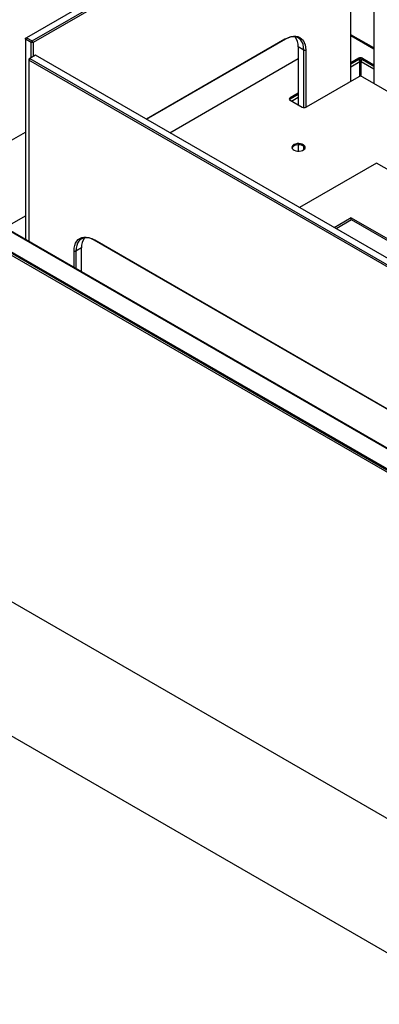
# Model space of a CAD drawing. Units: millimetres. Extents: x 0 to 420, y 0 to 297.
# Drawn here: x 221 to 235, y 192 to 229 of the extents above; entities that cross this region are included whole.
import ezdxf

# ---------------------------------------------------------------- set-up
doc = ezdxf.new("R2010")
doc.units = ezdxf.units.MM

msp = doc.modelspace()

# ---------------------------------------------------------------- linework, layer by layer
at = {"color": 7, "linetype": 'Continuous', "lineweight": 25}
for p, q in [((233.65, 235.645), (221.7, 228.746)), ((221.912, 228.624), (233.862, 235.523)), ((233.897, 235.461), (221.947, 228.563)), ((233.897, 227.105), (233.897, 235.461)), ((234.758, 235.388), (234.758, 227.032)), ((221.664, 228.685), (221.7, 228.746)), ((221.7, 228.746), (221.664, 228.726)), ((221.664, 228.685), (221.664, 228.726)), ((221.877, 228.563), (221.664, 228.685)), ((221.664, 228.685), (221.664, 221.161)), ((221.7, 228.746), (221.912, 228.624)), ((221.912, 228.624), (221.877, 228.563)), ((221.947, 228.563), (221.877, 228.563)), ((221.877, 227.992), (221.877, 228.563)), ((221.947, 228.563), (221.912, 228.624)), ((221.947, 228.563), (221.947, 228.033)), ((226.213, 225.677), (231.458, 228.705)), ((231.422, 228.684), (226.213, 225.677)), ((231.422, 228.684), (231.458, 228.705)), ((232.13, 228.276), (231.917, 228.398)), ((231.917, 228.398), (231.917, 226.222)), ((232.13, 228.276), (232.2, 228.276)), ((232.13, 226.117), (232.13, 228.276)), ((232.2, 228.276), (232.2, 226.127)), ((221.827, 227.964), (221.792, 227.903)), ((221.827, 227.964), (221.792, 227.943)), ((221.792, 227.943), (221.792, 227.903)), ((259.905, 205.9), (221.792, 227.903)), ((221.792, 227.903), (221.792, 221.088)), ((222.039, 228.086), (221.827, 227.964)), ((221.827, 227.964), (259.94, 205.962)), ((260.152, 206.084), (222.039, 228.086)), ((234.193, 227.97), (233.897, 227.799)), ((234.193, 227.921), (233.897, 227.75)), ((234.193, 227.921), (234.193, 227.97)), ((234.271, 227.856), (234.235, 227.876)), ((234.239, 227.291), (234.239, 227.845)), ((234.27, 227.938), (234.271, 227.937)), ((234.271, 227.937), (234.272, 227.938)), ((234.271, 227.937), (234.271, 227.856)), ((234.291, 227.867), (234.271, 227.856)), ((234.289, 227.291), (234.289, 227.845)), ((234.335, 227.97), (234.758, 227.726)), ((234.335, 227.97), (234.335, 227.921)), ((234.335, 227.921), (234.758, 227.677)), ((234.193, 227.276), (232.213, 226.133)), ((234.335, 227.276), (236.315, 226.133)), ((187.899, 226.725), (268.226, 180.353)), ((210.35, 226.787), (268.332, 193.314)), ((211.965, 226.731), (268.294, 194.214)), ((268.318, 194.228), (212.008, 226.736)), ((231.917, 226.656), (231.612, 226.48)), ((210.848, 226.629), (268.117, 193.569)), ((210.848, 226.58), (268.117, 193.52)), ((231.917, 226.607), (231.612, 226.431)), ((231.612, 226.48), (231.612, 226.431)), ((231.612, 226.398), (232.072, 226.133)), ((231.917, 224.716), (231.917, 224.479)), ((231.917, 224.479), (231.922, 224.477)), ((231.922, 224.477), (231.917, 224.479)), ((232.13, 224.531), (232.13, 224.662)), ((232.143, 224.651), (232.143, 224.541)), ((234.869, 224.029), (231.968, 222.354)), ((263.582, 207.453), (234.869, 224.029)), ((233.915, 221.968), (233.276, 221.599)), ((233.929, 221.894), (233.347, 221.558)), ((233.915, 221.968), (248.33, 213.646)), ((233.915, 221.886), (233.915, 221.968)), ((248.307, 213.594), (233.929, 221.894)), ((187.899, 221.663), (268.226, 175.291)), ((224.231, 221.146), (257.465, 201.96)), ((224.231, 221.146), (224.266, 221.125)), ((257.468, 201.959), (224.266, 221.125)), ((223.771, 220.84), (223.559, 220.717)), ((223.771, 219.945), (223.771, 220.84)), ((223.489, 220.108), (223.489, 220.717)), ((223.489, 220.717), (223.559, 220.717)), ((223.559, 220.717), (223.559, 220.067))]:
    msp.add_line(p, q, dxfattribs=at)
at = {"color": 8, "linetype": 'Continuous', "lineweight": 25}
for p, q in [((234.758, 228.358), (233.897, 228.855)), ((234.758, 228.318), (233.897, 228.814)), ((227.085, 225.173), (231.917, 227.962)), ((233.897, 227.648), (234.239, 227.845)), ((234.289, 227.845), (234.758, 227.575)), ((231.672, 226.364), (231.917, 226.505)), ((218.168, 223.18), (221.664, 225.198)), ((220.9, 221.602), (221.664, 222.044))]:
    msp.add_line(p, q, dxfattribs=at)
at = {"color": 7, "linetype": 'Continuous', "lineweight": 25, "flags": 128}
for points in [[(232.13, 228.276), (232.122, 228.388), (232.101, 228.489), (232.066, 228.578), (232.017, 228.653), (231.957, 228.711), (231.886, 228.752), (231.805, 228.775), (231.716, 228.78), (231.622, 228.766), (231.523, 228.734), (231.422, 228.684)], [(231.458, 228.705), (231.555, 228.753), (231.65, 228.786), (231.742, 228.803), (231.829, 228.804), (231.91, 228.788), (231.983, 228.757), (232.047, 228.709), (232.101, 228.647), (232.144, 228.571), (232.175, 228.483), (232.194, 228.384), (232.2, 228.276)], [(231.612, 226.431), (231.6, 226.422), (231.593, 226.415)], [(231.757, 224.723), (231.716, 224.691), (231.691, 224.655), (231.684, 224.616), (231.696, 224.577), (231.725, 224.542), (231.77, 224.512), (231.827, 224.49), (231.892, 224.479), (231.96, 224.477), (232.026, 224.486), (232.085, 224.506), (232.133, 224.534), (232.167, 224.568), (232.183, 224.606), (232.18, 224.645), (232.16, 224.683), (232.123, 224.716), (232.071, 224.741), (232.01, 224.758), (231.943, 224.765), (231.875, 224.761), (231.812, 224.747), (231.757, 224.723)], [(232.18, 224.596), (232.172, 224.615), (232.143, 224.651), (232.098, 224.681), (232.041, 224.702), (231.977, 224.714), (231.909, 224.715), (231.842, 224.706), (231.783, 224.687), (231.735, 224.659), (231.702, 224.625), (231.688, 224.596)], [(223.489, 220.717), (223.495, 220.825), (223.514, 220.924), (223.545, 221.013), (223.588, 221.088), (223.642, 221.15), (223.706, 221.198), (223.779, 221.23), (223.86, 221.245), (223.947, 221.245), (224.039, 221.228), (224.134, 221.194), (224.231, 221.146)], [(224.266, 221.125), (224.166, 221.175), (224.067, 221.207), (223.973, 221.221), (223.884, 221.217), (223.803, 221.193), (223.732, 221.152), (223.672, 221.094), (223.623, 221.019), (223.588, 220.931), (223.567, 220.829), (223.559, 220.717)]]:
    msp.add_lwpolyline(points, dxfattribs=at)
at = {"color": 7, "linetype": 'Continuous', "lineweight": 25}
for centre, radius, start, end in [((231.341, 228.432), 0.577, 356.6861, 36.541), ((234.264, 227.834), 0.154, 62.6102, 117.3903), ((234.264, 227.785), 0.154, 62.6102, 117.3903), ((234.059, 227.839), 0.18, 1.9315, 30.4411), ((234.425, 227.845), 0.136, 170.6951, 179.7826), ((234.485, 227.833), 0.197, 150.3108, 170.0774), ((234.264, 227.14), 0.154, 62.6087, 117.3916), ((231.628, 226.439), 0.0437, 110.7835, 249.2154), ((232.143, 226.27), 0.154, 242.6102, 297.3891), ((224.333, 220.877), 0.563, 142.927, 183.8457)]:
    msp.add_arc(centre, radius, start, end, dxfattribs=at)

doc.saveas('drawing.dxf')
